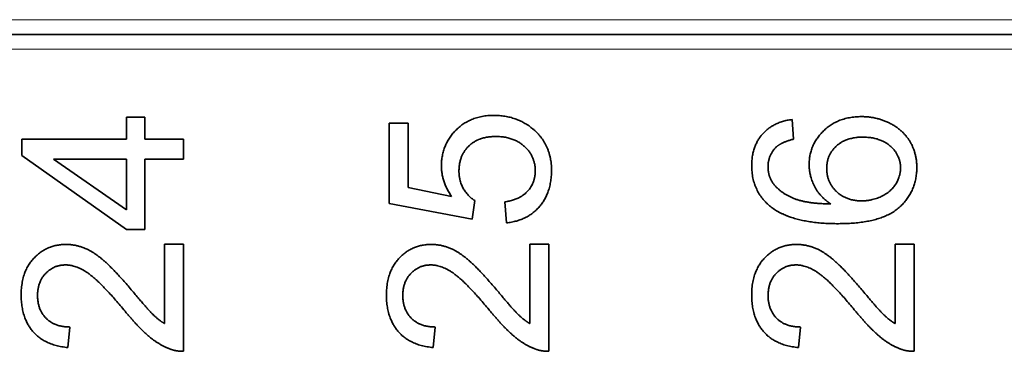
# Model space of a CAD drawing. Units: millimetres. Extents: x 74 to 764, y 230 to 562.
# Drawn here: x 670 to 684, y 397 to 402 of the extents above; entities that cross this region are included whole.
import ezdxf

# ---------------------------------------------------------------- set-up
doc = ezdxf.new("R2010")
doc.units = ezdxf.units.MM
doc.header["$LTSCALE"] = 2
doc.layers.add('Visible (ISO)', color=7, linetype='Continuous', lineweight=35)
doc.layers.add('Visible Narrow (ISO)', color=7, linetype='Continuous', lineweight=18)

msp = doc.modelspace()

# ---------------------------------------------------------------- linework, layer by layer
at = {"layer": 'Visible (ISO)'}
for p, q in [((671.396, 400.723), (671.396, 400.419)), ((671.65, 400.723), (671.396, 400.723)), ((671.396, 400.723), (671.396, 400.419)), ((671.65, 400.723), (671.396, 400.723)), ((671.65, 400.419), (671.65, 400.723)), ((671.65, 400.419), (671.65, 400.723)), ((680.673, 400.419), (680.651, 400.693)), ((680.673, 400.419), (680.651, 400.693)), ((675.048, 400.644), (675.048, 399.525)), ((675.312, 400.644), (675.048, 400.644)), ((675.048, 400.644), (675.048, 399.525)), ((675.312, 400.644), (675.048, 400.644)), ((675.312, 399.747), (675.312, 400.644)), ((675.312, 399.747), (675.312, 400.644)), ((669.939, 400.419), (669.939, 400.193)), ((671.396, 400.419), (669.939, 400.419)), ((669.939, 400.419), (669.939, 400.193)), ((671.396, 400.419), (669.939, 400.419)), ((672.189, 400.419), (671.65, 400.419)), ((672.189, 400.419), (671.65, 400.419)), ((672.189, 400.143), (672.189, 400.419)), ((672.189, 400.143), (672.189, 400.419)), ((669.939, 400.193), (671.396, 399.167)), ((669.939, 400.193), (671.396, 399.167)), ((671.396, 399.438), (670.381, 400.143)), ((670.381, 400.143), (671.396, 400.143)), ((671.396, 399.438), (670.381, 400.143)), ((670.381, 400.143), (671.396, 400.143)), ((671.396, 400.143), (671.396, 399.438)), ((671.396, 400.143), (671.396, 399.438)), ((671.65, 399.167), (671.65, 400.143)), ((671.65, 400.143), (672.189, 400.143)), ((671.65, 399.167), (671.65, 400.143)), ((671.65, 400.143), (672.189, 400.143)), ((675.916, 399.625), (675.312, 399.747)), ((675.916, 399.625), (675.312, 399.747)), ((675.048, 399.525), (676.204, 399.308)), ((675.048, 399.525), (676.204, 399.308)), ((676.204, 399.308), (676.238, 399.567)), ((676.204, 399.308), (676.238, 399.567)), ((676.655, 399.548), (676.679, 399.258)), ((676.655, 399.548), (676.679, 399.258)), ((671.396, 399.167), (671.65, 399.167)), ((671.396, 399.167), (671.65, 399.167)), ((671.923, 398.961), (671.923, 397.859)), ((672.189, 398.961), (671.923, 398.961)), ((671.923, 398.961), (671.923, 397.859)), ((672.189, 398.961), (671.923, 398.961)), ((672.189, 397.474), (672.189, 398.961)), ((672.189, 397.474), (672.189, 398.961)), ((677.003, 398.961), (677.003, 397.859)), ((677.269, 398.961), (677.003, 398.961)), ((677.003, 398.961), (677.003, 397.859)), ((677.269, 398.961), (677.003, 398.961)), ((677.269, 397.474), (677.269, 398.961)), ((677.269, 397.474), (677.269, 398.961)), ((682.083, 398.961), (682.083, 397.859)), ((682.349, 398.961), (682.083, 398.961)), ((682.083, 398.961), (682.083, 397.859)), ((682.349, 398.961), (682.083, 398.961)), ((682.349, 397.474), (682.349, 398.961)), ((682.349, 397.474), (682.349, 398.961)), ((670.58, 397.526), (670.609, 397.811)), ((670.58, 397.526), (670.609, 397.811)), ((675.66, 397.526), (675.689, 397.811)), ((675.66, 397.526), (675.689, 397.811)), ((680.74, 397.526), (680.769, 397.811)), ((680.74, 397.526), (680.769, 397.811))]:
    msp.add_line(p, q, dxfattribs=at)
for points in [[(676.504, 400.75), (676.183, 400.75), (675.775, 400.345), (675.775, 400.05)], [(676.504, 400.75), (676.183, 400.75), (675.775, 400.345), (675.775, 400.05)], [(677.034, 400.572), (676.811, 400.75), (676.504, 400.75)], [(677.034, 400.572), (676.811, 400.75), (676.504, 400.75)], [(680.651, 400.693), (680.389, 400.659), (680.09, 400.32), (680.09, 400.054)], [(680.651, 400.693), (680.389, 400.659), (680.09, 400.32), (680.09, 400.054)], [(681.618, 400.733), (681.296, 400.733), (680.889, 400.344), (680.889, 400.067)], [(681.618, 400.733), (681.296, 400.733), (680.889, 400.344), (680.889, 400.067)], [(682.386, 400.028), (682.386, 400.23), (682.193, 400.549), (681.829, 400.733), (681.618, 400.733)], [(682.386, 400.028), (682.386, 400.23), (682.193, 400.549), (681.829, 400.733), (681.618, 400.733)], [(677.306, 399.982), (677.306, 400.356), (677.034, 400.572)], [(677.306, 399.982), (677.306, 400.356), (677.034, 400.572)], [(676.019, 399.977), (676.019, 400.193), (676.293, 400.457), (676.53, 400.457)], [(676.019, 399.977), (676.019, 400.193), (676.293, 400.457), (676.53, 400.457)], [(676.53, 400.457), (676.778, 400.457), (677.08, 400.182), (677.08, 399.98)], [(676.53, 400.457), (676.778, 400.457), (677.08, 400.182), (677.08, 399.98)], [(680.435, 400.314), (680.51, 400.381), (680.673, 400.419)], [(680.435, 400.314), (680.51, 400.381), (680.673, 400.419)], [(681.133, 400.011), (681.133, 400.201), (681.402, 400.448), (681.635, 400.448)], [(681.133, 400.011), (681.133, 400.201), (681.402, 400.448), (681.635, 400.448)], [(681.635, 400.448), (681.877, 400.448), (682.16, 400.198), (682.16, 400.021)], [(681.635, 400.448), (681.877, 400.448), (682.16, 400.198), (682.16, 400.021)], [(680.317, 400.037), (680.317, 400.201), (680.435, 400.314)], [(680.317, 400.037), (680.317, 400.201), (680.435, 400.314)], [(675.775, 400.05), (675.775, 399.827), (675.916, 399.625)], [(675.775, 400.05), (675.775, 399.827), (675.916, 399.625)], [(680.09, 400.054), (680.09, 399.697), (680.347, 399.488)], [(680.09, 400.054), (680.09, 399.697), (680.347, 399.488)], [(680.39, 399.805), (680.317, 399.904), (680.317, 400.037)], [(680.39, 399.805), (680.317, 399.904), (680.317, 400.037)], [(680.889, 400.067), (680.889, 399.91), (681.037, 399.62), (681.189, 399.52)], [(680.889, 400.067), (680.889, 399.91), (681.037, 399.62), (681.189, 399.52)], [(681.62, 399.563), (681.402, 399.563), (681.133, 399.824), (681.133, 400.011)], [(681.62, 399.563), (681.402, 399.563), (681.133, 399.824), (681.133, 400.011)], [(681.296, 399.246), (681.879, 399.246), (682.386, 399.682), (682.386, 400.028)], [(681.296, 399.246), (681.879, 399.246), (682.386, 399.682), (682.386, 400.028)], [(682.16, 400.021), (682.16, 399.901), (682.023, 399.685), (681.762, 399.563), (681.62, 399.563)], [(682.16, 400.021), (682.16, 399.901), (682.023, 399.685), (681.762, 399.563), (681.62, 399.563)], [(676.238, 399.567), (676.14, 399.628), (676.019, 399.843), (676.019, 399.977)], [(676.238, 399.567), (676.14, 399.628), (676.019, 399.843), (676.019, 399.977)], [(677.08, 399.98), (677.08, 399.814), (676.867, 399.58), (676.655, 399.548)], [(677.08, 399.98), (677.08, 399.814), (676.867, 399.58), (676.655, 399.548)], [(676.679, 399.258), (676.964, 399.285), (677.306, 399.675), (677.306, 399.982)], [(676.679, 399.258), (676.964, 399.285), (677.306, 399.675), (677.306, 399.982)], [(681.189, 399.52), (680.852, 399.524), (680.485, 399.675), (680.39, 399.805)], [(681.189, 399.52), (680.852, 399.524), (680.485, 399.675), (680.39, 399.805)], [(680.347, 399.488), (680.644, 399.246), (681.296, 399.246)], [(680.347, 399.488), (680.644, 399.246), (681.296, 399.246)], [(670.554, 398.958), (670.289, 398.958), (669.93, 398.581), (669.93, 398.256)], [(670.554, 398.958), (670.289, 398.958), (669.93, 398.581), (669.93, 398.256)], [(671.491, 398.294), (671.239, 398.591), (670.951, 398.848), (670.69, 398.958), (670.554, 398.958)], [(671.491, 398.294), (671.239, 398.591), (670.951, 398.848), (670.69, 398.958), (670.554, 398.958)], [(675.634, 398.958), (675.369, 398.958), (675.01, 398.581), (675.01, 398.256)], [(675.634, 398.958), (675.369, 398.958), (675.01, 398.581), (675.01, 398.256)], [(676.571, 398.294), (676.319, 398.591), (676.031, 398.848), (675.77, 398.958), (675.634, 398.958)], [(676.571, 398.294), (676.319, 398.591), (676.031, 398.848), (675.77, 398.958), (675.634, 398.958)], [(680.714, 398.958), (680.449, 398.958), (680.09, 398.581), (680.09, 398.256)], [(680.714, 398.958), (680.449, 398.958), (680.09, 398.581), (680.09, 398.256)], [(681.651, 398.294), (681.399, 398.591), (681.111, 398.848), (680.85, 398.958), (680.714, 398.958)], [(681.651, 398.294), (681.399, 398.591), (681.111, 398.848), (680.85, 398.958), (680.714, 398.958)], [(670.158, 398.25), (670.158, 398.438), (670.383, 398.673), (670.548, 398.673)], [(670.158, 398.25), (670.158, 398.438), (670.383, 398.673), (670.548, 398.673)], [(670.548, 398.673), (670.705, 398.673), (671.055, 398.416), (671.357, 398.051)], [(670.548, 398.673), (670.705, 398.673), (671.055, 398.416), (671.357, 398.051)], [(675.238, 398.25), (675.238, 398.438), (675.463, 398.673), (675.628, 398.673)], [(675.238, 398.25), (675.238, 398.438), (675.463, 398.673), (675.628, 398.673)], [(675.628, 398.673), (675.785, 398.673), (676.135, 398.416), (676.437, 398.051)], [(675.628, 398.673), (675.785, 398.673), (676.135, 398.416), (676.437, 398.051)], [(680.318, 398.25), (680.318, 398.438), (680.543, 398.673), (680.708, 398.673)], [(680.318, 398.25), (680.318, 398.438), (680.543, 398.673), (680.708, 398.673)], [(680.708, 398.673), (680.865, 398.673), (681.215, 398.416), (681.517, 398.051)], [(680.708, 398.673), (680.865, 398.673), (681.215, 398.416), (681.517, 398.051)], [(669.93, 398.256), (669.93, 397.936), (670.263, 397.555), (670.58, 397.526)], [(669.93, 398.256), (669.93, 397.936), (670.263, 397.555), (670.58, 397.526)], [(670.609, 397.811), (670.398, 397.812), (670.158, 398.051), (670.158, 398.25)], [(670.609, 397.811), (670.398, 397.812), (670.158, 398.051), (670.158, 398.25)], [(671.923, 397.859), (671.847, 397.905), (671.698, 398.046), (671.491, 398.294)], [(671.923, 397.859), (671.847, 397.905), (671.698, 398.046), (671.491, 398.294)], [(675.01, 398.256), (675.01, 397.936), (675.343, 397.555), (675.66, 397.526)], [(675.01, 398.256), (675.01, 397.936), (675.343, 397.555), (675.66, 397.526)], [(675.689, 397.811), (675.478, 397.812), (675.238, 398.051), (675.238, 398.25)], [(675.689, 397.811), (675.478, 397.812), (675.238, 398.051), (675.238, 398.25)], [(677.003, 397.859), (676.927, 397.905), (676.778, 398.046), (676.571, 398.294)], [(677.003, 397.859), (676.927, 397.905), (676.778, 398.046), (676.571, 398.294)], [(680.09, 398.256), (680.09, 397.936), (680.423, 397.555), (680.74, 397.526)], [(680.09, 398.256), (680.09, 397.936), (680.423, 397.555), (680.74, 397.526)], [(680.769, 397.811), (680.558, 397.812), (680.318, 398.051), (680.318, 398.25)], [(680.769, 397.811), (680.558, 397.812), (680.318, 398.051), (680.318, 398.25)], [(682.083, 397.859), (682.007, 397.905), (681.858, 398.046), (681.651, 398.294)], [(682.083, 397.859), (682.007, 397.905), (681.858, 398.046), (681.651, 398.294)], [(671.357, 398.051), (671.551, 397.814), (671.844, 397.564), (671.997, 397.507)], [(671.357, 398.051), (671.551, 397.814), (671.844, 397.564), (671.997, 397.507)], [(676.437, 398.051), (676.631, 397.814), (676.924, 397.564), (677.077, 397.507)], [(676.437, 398.051), (676.631, 397.814), (676.924, 397.564), (677.077, 397.507)], [(681.517, 398.051), (681.711, 397.814), (682.004, 397.564), (682.157, 397.507)], [(681.517, 398.051), (681.711, 397.814), (682.004, 397.564), (682.157, 397.507)], [(671.997, 397.507), (672.089, 397.471), (672.189, 397.474)], [(671.997, 397.507), (672.089, 397.471), (672.189, 397.474)], [(677.077, 397.507), (677.169, 397.471), (677.269, 397.474)], [(677.077, 397.507), (677.169, 397.471), (677.269, 397.474)], [(682.157, 397.507), (682.249, 397.471), (682.349, 397.474)], [(682.157, 397.507), (682.249, 397.471), (682.349, 397.474)]]:
    msp.add_open_spline(points, degree=2, dxfattribs=at)
at = {"layer": 'Visible Narrow (ISO)'}
for p, q in [((712.587, 402.078), (546.639, 402.078)), ((712.587, 402.078), (546.639, 402.078)), ((712.599, 401.867), (546.627, 401.867)), ((712.599, 401.867), (546.627, 401.867)), ((546.639, 401.879), (712.587, 401.879)), ((546.639, 401.879), (712.587, 401.879)), ((546.627, 401.668), (712.599, 401.668)), ((546.627, 401.668), (712.599, 401.668))]:
    msp.add_line(p, q, dxfattribs=at)

doc.saveas('drawing.dxf')
